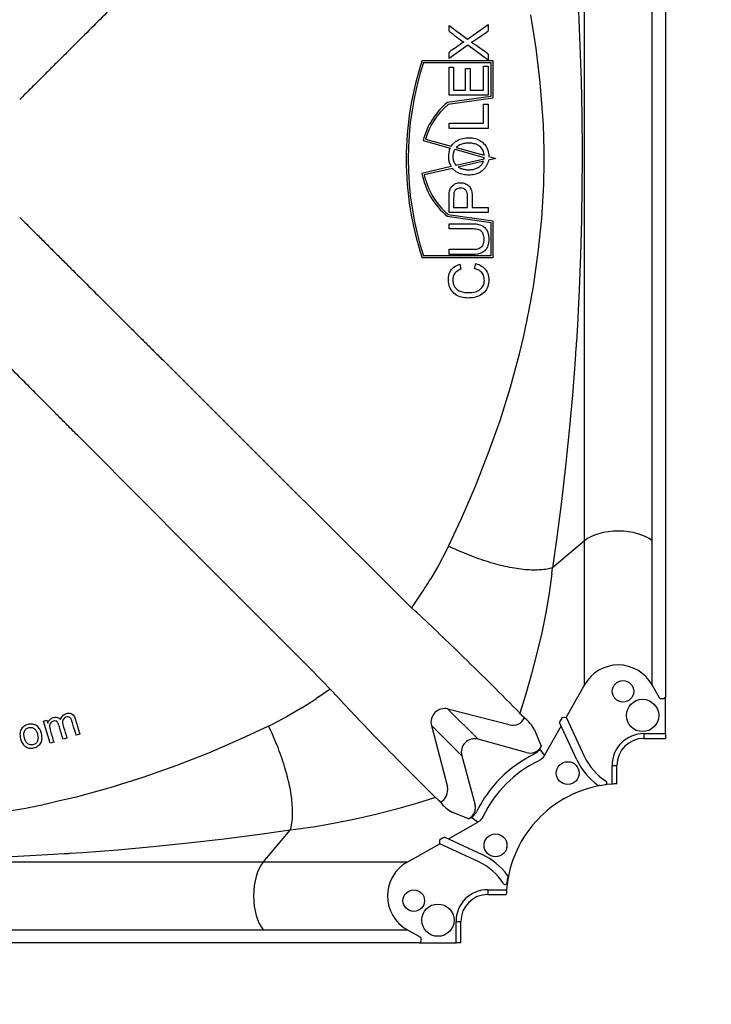
# Model space of a CAD drawing. Units: centimetres. Extents: x -175 to 495, y 4381 to 4824.
# Drawn here: x 52 to 78, y 4692 to 4729 of the extents above; entities that cross this region are included whole.
import ezdxf

# ---------------------------------------------------------------- set-up
doc = ezdxf.new("R2010")
doc.units = ezdxf.units.CM
doc.layers.add('Contorno-Cupolex', color=3, linetype='Continuous')
doc.styles.add('Quote-Pontarolo', font='simplex.shx', dxfattribs={"width": 0.7})
doc.dimstyles.new('Pontarolo', dxfattribs={"dimtxt": 5, "dimasz": 5, "dimexe": 2, "dimexo": 10, "dimgap": 5, "dimtad": 0, "dimdec": 1, "dimzin": 12, "dimdsep": 46, "dimtxsty": 'Quote-Pontarolo', "dimcen": 0.09, "dimdle": 5, "dimclrd": 256, "dimclre": 256, "dimclrt": 256, "dimazin": 0, "dimtfac": 1, "dimtdec": 1, "dimtix": 1, "dimtofl": 0, "dimtmove": 1, "dimatfit": 2, "dimfxl": 2, "dimfxlon": 1, "dimtolj": 1, "dimtzin": 0, "dimlwd": -1, "dimlwe": -1, "dimarcsym": 0})

# ---------------------------------------------------------------- blocks, each defined once
blk = doc.blocks.new('CX H20')
at = {"layer": 'Contorno-Cupolex', "linetype": 'Continuous'}
for p, q in [((-352.28, 4536.035), (-352.28, 4507.187)), ((-355.286, 4507.406), (-355.286, 4535.816)), ((-352.774, 4507.406), (-352.774, 4535.816)), ((-357.079, 4525.692), (-357.284, 4526.941)), ((-355.512, 4527.088), (-355.454, 4525.795)), ((-360.318, 4526.548), (-359.635, 4526.04)), ((-360.318, 4526.339), (-360.318, 4526.548)), ((-359.635, 4526.04), (-358.867, 4526.589)), ((-358.867, 4526.589), (-358.867, 4526.351)), ((-359.624, 4525.821), (-360.318, 4525.324)), ((-358.867, 4525.258), (-359.624, 4525.821)), ((-359.482, 4525.926), (-359.482, 4525.922)), ((-355.454, 4525.795), (-355.413, 4524.504)), ((-360.318, 4525.324), (-360.318, 4525.553)), ((-358.867, 4525.49), (-358.867, 4525.258)), ((-356.927, 4524.437), (-357.079, 4525.692)), ((-361.318, 4525.252), (-358.695, 4525.252)), ((-361.264, 4525.177), (-358.77, 4525.177)), ((-360.318, 4525.007), (-360.147, 4525.007)), ((-360.318, 4523.958), (-360.318, 4525.007)), ((-360.147, 4525.007), (-360.147, 4524.149)), ((-359.04, 4524.149), (-359.04, 4525.041)), ((-359.04, 4525.041), (-358.867, 4525.041)), ((-358.867, 4525.041), (-358.867, 4523.958)), ((-358.77, 4525.177), (-358.77, 4523.917)), ((-358.695, 4525.252), (-358.695, 4523.852)), ((-359.703, 4524.952), (-359.531, 4524.952)), ((-359.703, 4524.149), (-359.703, 4524.952)), ((-359.531, 4524.952), (-359.531, 4524.149)), ((-356.829, 4523.176), (-356.927, 4524.437)), ((-355.413, 4524.504), (-355.387, 4523.211)), ((-358.77, 4523.917), (-360.389, 4523.686)), ((-358.867, 4523.958), (-360.318, 4523.958)), ((-360.147, 4524.149), (-359.703, 4524.149)), ((-359.531, 4524.149), (-359.04, 4524.149)), ((-358.695, 4523.852), (-360.357, 4523.615)), ((-359.04, 4522.915), (-359.04, 4523.63)), ((-359.04, 4523.63), (-358.867, 4523.63)), ((-358.867, 4523.63), (-358.867, 4522.723)), ((-355.387, 4523.211), (-355.376, 4521.918)), ((-360.318, 4522.915), (-359.04, 4522.915)), ((-360.318, 4522.723), (-360.318, 4522.915)), ((-358.867, 4522.723), (-360.318, 4522.723)), ((-361.285, 4522.276), (-360.276, 4521.998)), ((-361.193, 4522.328), (-360.237, 4522.065)), ((-360.103, 4521.951), (-359.008, 4521.65)), ((-360.052, 4522.015), (-359.009, 4521.728)), ((-356.785, 4521.74), (-356.786, 4521.911)), ((-356.785, 4521.482), (-356.785, 4521.74)), ((-355.376, 4521.918), (-355.376, 4521.727)), ((-355.376, 4521.727), (-355.376, 4521.689)), ((-359.015, 4521.588), (-360.048, 4521.35)), ((-359.038, 4521.506), (-359.977, 4521.289)), ((-359.015, 4521.588), (-359.008, 4521.65)), ((-358.585, 4521.611), (-358.855, 4521.549)), ((-358.843, 4521.682), (-358.585, 4521.611)), ((-356.801, 4520.645), (-356.785, 4521.482)), ((-355.376, 4521.494), (-355.38, 4520.624)), ((-355.376, 4521.689), (-355.375, 4521.65)), ((-355.375, 4521.572), (-355.376, 4521.533)), ((-355.376, 4521.533), (-355.376, 4521.494)), ((-355.375, 4521.65), (-355.375, 4521.611)), ((-355.375, 4521.611), (-355.375, 4521.572)), ((-360.239, 4521.305), (-361.326, 4521.054)), ((-360.19, 4521.24), (-361.238, 4520.997)), ((-356.873, 4519.379), (-356.801, 4520.645)), ((-355.38, 4520.624), (-355.399, 4519.328)), ((-360.357, 4519.533), (-358.695, 4519.296)), ((-358.867, 4519.601), (-360.318, 4519.601)), ((-360.147, 4519.793), (-359.628, 4519.793)), ((-359.456, 4519.793), (-358.867, 4519.793)), ((-358.867, 4519.793), (-358.867, 4519.601)), ((-360.389, 4519.462), (-358.77, 4519.23)), ((-360.318, 4518.991), (-360.318, 4519.184)), ((-360.318, 4519.184), (-359.479, 4519.184)), ((-358.77, 4519.23), (-358.77, 4517.99)), ((-358.695, 4519.296), (-358.695, 4517.915)), ((-357.001, 4518.116), (-356.873, 4519.379)), ((-355.399, 4519.328), (-355.433, 4518.03)), ((-360.318, 4518.044), (-360.318, 4518.236)), ((-357.183, 4516.856), (-357.001, 4518.116)), ((-358.695, 4517.915), (-361.318, 4517.915)), ((-358.77, 4517.99), (-361.264, 4517.99)), ((-359.92, 4517.68), (-359.875, 4517.492)), ((-359.377, 4517.514), (-359.328, 4517.705)), ((-355.433, 4518.03), (-355.483, 4516.73)), ((-355.483, 4516.73), (-355.55, 4515.428)), ((-357.476, 4515.326), (-357.417, 4515.602)), ((-357.532, 4515.074), (-357.476, 4515.326)), ((-355.55, 4515.428), (-355.588, 4514.802)), ((-357.703, 4514.353), (-357.532, 4515.074)), ((-355.591, 4514.764), (-355.593, 4514.726)), ((-355.588, 4514.802), (-355.591, 4514.764)), ((-355.603, 4514.576), (-355.634, 4514.122)), ((-355.6, 4514.614), (-355.603, 4514.576)), ((-355.598, 4514.651), (-355.6, 4514.614)), ((-355.596, 4514.689), (-355.598, 4514.651)), ((-355.593, 4514.726), (-355.596, 4514.689)), ((-370.961, 4514.125), (-370.774, 4513.939)), ((-358.04, 4513.112), (-357.703, 4514.353)), ((-355.634, 4514.122), (-355.734, 4512.813)), ((-370.774, 4513.939), (-366.886, 4510.065)), ((-358.425, 4511.879), (-358.04, 4513.112)), ((-355.734, 4512.813), (-355.852, 4511.5)), ((-358.859, 4510.653), (-358.425, 4511.879)), ((-355.852, 4511.5), (-355.987, 4510.182)), ((-373.758, 4510.955), (-373.944, 4511.142)), ((-369.884, 4507.068), (-373.758, 4510.955)), ((-359.338, 4509.437), (-358.859, 4510.653)), ((-366.886, 4510.065), (-366.701, 4509.88)), ((-355.987, 4510.182), (-356.139, 4508.86)), ((-366.701, 4509.88), (-362.759, 4505.951)), ((-359.861, 4508.228), (-359.338, 4509.437)), ((-356.139, 4508.86), (-356.309, 4507.533)), ((-360.339, 4507.205), (-359.861, 4508.228)), ((-356.309, 4507.533), (-356.468, 4506.4)), ((-369.698, 4506.882), (-369.884, 4507.068)), ((-360.339, 4507.205), (-360.415, 4507.051)), ((-355.286, 4507.406), (-356.468, 4506.4)), ((-355.286, 4503.532), (-355.286, 4507.406)), ((-352.774, 4503.532), (-352.774, 4507.406)), ((-352.28, 4507.187), (-352.28, 4503.094)), ((-365.77, 4502.94), (-369.698, 4506.882)), ((-360.415, 4507.051), (-360.698, 4506.514)), ((-360.698, 4506.514), (-361.013, 4505.974)), ((-356.494, 4506.191), (-356.468, 4506.4)), ((-356.494, 4506.191), (-356.599, 4505.462)), ((-362.759, 4505.951), (-362.573, 4505.766)), ((-362.573, 4505.766), (-361.992, 4505.186)), ((-361.362, 4505.428), (-361.714, 4504.918)), ((-356.599, 4505.462), (-356.726, 4504.726)), ((-361.992, 4505.186), (-361.714, 4504.918)), ((-356.726, 4504.726), (-356.876, 4503.981)), ((-356.876, 4503.981), (-357.05, 4503.225)), ((-355.286, 4502.051), (-355.286, 4503.532)), ((-352.774, 4502.051), (-352.774, 4503.532)), ((-357.05, 4503.225), (-357.249, 4502.456)), ((-352.28, 4503.094), (-352.28, 4501.597)), ((-365.584, 4502.754), (-365.77, 4502.94)), ((-365.005, 4502.173), (-365.584, 4502.754)), ((-357.249, 4502.456), (-357.475, 4501.67)), ((-364.737, 4501.895), (-365.005, 4502.173)), ((-355.286, 4502.051), (-355.969, 4500.846)), ((-352.488, 4501.546), (-352.774, 4502.051)), ((-364.737, 4501.895), (-365.246, 4501.543)), ((-357.475, 4501.67), (-357.685, 4500.999)), ((-352.28, 4500.241), (-352.28, 4501.597)), ((-352.488, 4501.546), (-352.33, 4501.546)), ((-366.333, 4500.879), (-366.87, 4500.596)), ((-365.793, 4501.194), (-366.333, 4500.879)), ((-359.235, 4500.029), (-360.361, 4501.154)), ((-358.08, 4500.563), (-360.361, 4501.154)), ((-357.657, 4500.965), (-357.685, 4500.999)), ((-357.628, 4500.932), (-357.657, 4500.965)), ((-357.599, 4500.901), (-357.628, 4500.932)), ((-357.571, 4500.873), (-357.599, 4500.901)), ((-357.542, 4500.845), (-357.571, 4500.873)), ((-357.514, 4500.82), (-357.542, 4500.845)), ((-356.111, 4500.839), (-355.969, 4500.846)), ((-355.969, 4500.846), (-355.293, 4499.396)), ((-375.395, 4500.699), (-375.27, 4500.738)), ((-375.145, 4499.885), (-375.395, 4500.699)), ((-375.27, 4500.738), (-375.235, 4500.625)), ((-375.235, 4500.625), (-375.232, 4500.626)), ((-367.024, 4500.52), (-368.047, 4500.042)), ((-366.87, 4500.596), (-367.024, 4500.52)), ((-360.973, 4500.542), (-360.382, 4498.261)), ((-359.848, 4499.416), (-360.973, 4500.542)), ((-356.15, 4500.525), (-356.769, 4499.434)), ((-355.564, 4499.269), (-356.212, 4500.659)), ((-356.143, 4500.79), (-356.185, 4500.717)), ((-374.038, 4500.225), (-374.175, 4500.183)), ((-357.14, 4500.378), (-356.889, 4499.771)), ((-353.08, 4500.241), (-352.28, 4500.241)), ((-353.08, 4500.241), (-353.08, 4500.061)), ((-352.28, 4500.241), (-352.28, 4500.061)), ((-375.007, 4499.928), (-375.145, 4499.885)), ((-374.522, 4500.076), (-374.661, 4500.034)), ((-368.047, 4500.042), (-369.255, 4499.519)), ((-357.454, 4499.536), (-359.235, 4500.029)), ((-356.889, 4499.771), (-356.94, 4499.68)), ((-353.08, 4500.061), (-352.28, 4500.061)), ((-369.255, 4499.519), (-370.472, 4499.04)), ((-359.848, 4499.416), (-359.355, 4497.636)), ((-356.769, 4499.434), (-356.94, 4499.68)), ((-370.472, 4499.04), (-371.698, 4498.606)), ((-354.26, 4498.362), (-354.26, 4499.061)), ((-354.26, 4499.061), (-354.08, 4499.061)), ((-354.08, 4498.373), (-354.08, 4499.061)), ((-371.698, 4498.606), (-372.931, 4498.221)), ((-354.7, 4498.315), (-354.515, 4498.345)), ((-372.931, 4498.221), (-374.172, 4497.884)), ((-375.145, 4497.657), (-375.42, 4497.598)), ((-374.893, 4497.713), (-375.145, 4497.657)), ((-374.172, 4497.884), (-374.893, 4497.713)), ((-361.489, 4497.656), (-362.275, 4497.43)), ((-360.818, 4497.866), (-361.489, 4497.656)), ((-360.818, 4497.866), (-360.784, 4497.838)), ((-360.784, 4497.838), (-360.751, 4497.809)), ((-360.751, 4497.809), (-360.72, 4497.78)), ((-360.72, 4497.78), (-360.691, 4497.752)), ((-360.691, 4497.752), (-360.664, 4497.723)), ((-360.664, 4497.723), (-360.639, 4497.695)), ((-363.044, 4497.231), (-363.8, 4497.057)), ((-362.275, 4497.43), (-363.044, 4497.231)), ((-359.59, 4497.07), (-360.197, 4497.322)), ((-364.545, 4496.907), (-365.281, 4496.78)), ((-363.8, 4497.057), (-364.545, 4496.907)), ((-360.344, 4496.331), (-359.253, 4496.95)), ((-359.59, 4497.07), (-359.499, 4497.121)), ((-359.253, 4496.95), (-359.499, 4497.121)), ((-367.352, 4496.49), (-368.678, 4496.32)), ((-366.219, 4496.649), (-367.352, 4496.49)), ((-367.225, 4495.467), (-366.219, 4496.649)), ((-366.01, 4496.675), (-366.219, 4496.649)), ((-365.281, 4496.78), (-366.01, 4496.675)), ((-370.001, 4496.168), (-371.319, 4496.033)), ((-368.678, 4496.32), (-370.001, 4496.168)), ((-361.87, 4495.467), (-360.665, 4496.15)), ((-360.665, 4496.15), (-360.658, 4496.292)), ((-359.215, 4495.474), (-360.665, 4496.15)), ((-360.536, 4496.366), (-360.609, 4496.324)), ((-360.478, 4496.394), (-359.088, 4495.746)), ((-375.247, 4495.731), (-376.549, 4495.664)), ((-374.621, 4495.769), (-375.247, 4495.731)), ((-374.583, 4495.772), (-374.621, 4495.769)), ((-374.545, 4495.774), (-374.583, 4495.772)), ((-374.508, 4495.777), (-374.545, 4495.774)), ((-374.47, 4495.779), (-374.508, 4495.777)), ((-374.432, 4495.782), (-374.47, 4495.779)), ((-374.395, 4495.784), (-374.432, 4495.782)), ((-373.941, 4495.815), (-374.395, 4495.784)), ((-372.632, 4495.915), (-373.941, 4495.815)), ((-371.319, 4496.033), (-372.632, 4495.915)), ((-367.225, 4495.467), (-395.634, 4495.467)), ((-363.351, 4495.467), (-367.225, 4495.467)), ((-361.87, 4495.467), (-363.351, 4495.467)), ((-358.164, 4494.696), (-358.134, 4494.881)), ((-358.88, 4494.441), (-358.181, 4494.441)), ((-358.88, 4494.441), (-358.88, 4494.261)), ((-358.88, 4494.261), (-358.191, 4494.261)), ((-360.06, 4492.461), (-360.06, 4493.261)), ((-360.06, 4493.261), (-359.88, 4493.261)), ((-359.88, 4492.461), (-359.88, 4493.261)), ((-395.634, 4492.955), (-367.225, 4492.955)), ((-367.225, 4492.955), (-363.351, 4492.955)), ((-363.351, 4492.955), (-361.87, 4492.955)), ((-361.365, 4492.669), (-361.87, 4492.955)), ((-367.006, 4492.461), (-395.854, 4492.461)), ((-362.913, 4492.461), (-367.006, 4492.461)), ((-361.416, 4492.461), (-362.913, 4492.461)), ((-361.416, 4492.461), (-360.06, 4492.461)), ((-361.365, 4492.669), (-361.365, 4492.511)), ((-359.88, 4492.461), (-360.06, 4492.461))]:
    blk.add_line(p, q, dxfattribs=at)
for centre, radius in [((-353.854, 4501.811), 0.4), ((-353.127, 4500.914), 0.6), ((-355.908, 4498.772), 0.425), ((-358.591, 4496.089), 0.425), ((-361.63, 4494.035), 0.4), ((-360.732, 4493.308), 0.6)]:
    blk.add_circle(centre, radius, dxfattribs=at)
for centre, radius, start, end in [((-352.677, 4536.102), 12.398, 231.9508, 235.1164), ((-364.674, 4534.082), 9.669, 302.4803, 306.91), ((-356.41, 4520.464), 6.416, 121.5515, 127.5251), ((-365.492, 4516.724), 10.987, 52.9223, 56.8405), ((-350.313, 4521.584), 11.601, 161.5646, 198.4354), ((-350.313, 4521.584), 11.526, 161.8331, 198.1669), ((-358.622, 4521.574), 2.754, 129.9069, 165.2324), ((-358.622, 4521.574), 2.679, 130.3606, 163.6452), ((-384.955, 4521.6), 28.17, 0.6324, 3.2062), ((-359.6, 4521.687), 0.744, 155.2408, 210.8532), ((-359.681, 4521.686), 0.498, 147.9406, 222.5078), ((-358.622, 4521.574), 2.754, 190.8849, 230.0931), ((-358.622, 4521.574), 2.679, 192.4299, 229.6394), ((-387.831, 4521.937), 31.067, 348.2337, 350.5878), ((-375.186, 4514.639), 16.612, 326.3216, 328.5582), ((-425.699, 4435.502), 94.407, 45.92504, 47.3314), ((-332.32, 4531.622), 39.604, 225.5988, 226.1029), ((-471.25, 4389.001), 159.501, 44.60196, 45.66351), ((-295.319, 4565.882), 94.41, 222.66862, 224.07494), ((-374.458, 4515.367), 16.612, 301.4418, 303.6784), ((-357.961, 4501.052), 0.503, 256.3461, 332.5541), ((-358.297, 4499.779), 1.302, 27.3754, 53.0462), ((-391.624, 4472.323), 39.859, 43.8987, 44.3995), ((-353.08, 4499.061), 1.18, 90, 180), ((-250.332, 4609.926), 157.367, 224.32929, 225.40524), ((-353.08, 4499.061), 1, 90, 180), ((-355.08, 4495.261), 4.7, 116.1761, 135.0008), ((-353.298, 4500.326), 2.2, 205, 237.3488), ((-355.08, 4495.261), 4.404, 115.653, 135.0008), ((-353.299, 4500.326), 2.5, 205, 233.3061), ((-355.08, 4495.261), 4.7, 134.9992, 153.8239), ((-355.08, 4495.261), 4.404, 134.9992, 154.347), ((-353.93, 4494.098), 4.278, 94.4239, 134.8729), ((-354.751, 4498.377), 0.07, 233.3061, 280.858), ((-353.93, 4494.098), 4.288, 100.3502, 100.858), ((-353.93, 4494.098), 4.278, 92.0089, 94.4239), ((-360.871, 4498.142), 0.503, 297.4459, 13.6539), ((-381.743, 4527.944), 30.998, 279.4096, 281.7689), ((-359.579, 4498.501), 1.332, 217.2403, 242.3382), ((-353.916, 4494.111), 4.278, 135.1271, 175.5761), ((-360.145, 4493.48), 2.5, 36.6939, 65), ((-360.145, 4493.479), 2.2, 32.6512, 65), ((-358.196, 4494.932), 0.07, 349.142, 36.6939), ((-353.916, 4494.111), 4.288, 169.142, 169.6498), ((-358.88, 4493.261), 1.18, 90, 180), ((-358.88, 4493.261), 1, 90, 180), ((-353.916, 4494.111), 4.278, 175.5761, 177.9911)]:
    blk.add_arc(centre, radius, start, end, dxfattribs=at)
for centre, major_axis, ratio, start_param, end_param in [((-354.03, 4507.05), (1.45, 0), 0.491444, 0.523599, 2.617994), ((-354.03, 4501.313), (0, -1.477), 0.981627, 2.094395, 4.18879), ((-352.33, 4501.597), (0, -0.0509), 0.981627, 0, 1.570796), ((-360.494, 4500.675), (0.354, 0.354), 0.981627, 0.523599, 2.617994), ((-356.182, 4500.712), (0.0301, 0.0536), 0.077825, 1.514916, 3.085713), ((-356.141, 4500.785), (0.0301, 0.0536), 0.077825, 0.04884, 1.514916), ((-359.361, 4499.543), (0.36, -0.36), 0.981627, 2.094395, 4.18879), ((-357.324, 4500.021), (-0.193, 0.465), 0.992693, 2.482655, 3.80053), ((-359.84, 4497.505), (-0.465, 0.193), 0.992693, 2.482655, 3.80053), ((-360.604, 4496.322), (-0.0536, -0.0301), 0.077825, 4.768269, 6.234345), ((-360.531, 4496.363), (0.0536, 0.0301), 0.077825, 0.05588, 1.626676), ((-366.869, 4494.211), (0, -1.45), 0.491444, 3.665191, 5.759587), ((-361.132, 4494.211), (1.477, 0), 0.981627, 2.094395, 4.18879), ((-361.416, 4492.511), (-0.0509, 0), 0.981627, 1.570796, 3.141593)]:
    blk.add_ellipse(centre, major_axis=major_axis, ratio=ratio, start_param=start_param, end_param=end_param, dxfattribs=at)
for points, knots in [([(-370.961, 4529.097), (-371.037, 4529.02), (-371.188, 4528.87), (-371.412, 4528.646), (-371.669, 4528.39), (-371.965, 4528.096), (-372.296, 4527.766), (-372.629, 4527.433), (-373.068, 4526.996), (-373.624, 4526.442), (-374.12, 4525.948), (-374.455, 4525.614), (-374.678, 4525.391), (-374.956, 4525.114), (-375.233, 4524.839), (-375.453, 4524.619), (-375.679, 4524.394), (-375.954, 4524.119), (-376.171, 4523.904), (-376.275, 4523.8)], [0, 0, 0, 0, 0.043242, 0.085444, 0.126608, 0.188572, 0.252383, 0.313595, 0.377025, 0.500087, 0.62726, 0.656996, 0.689026, 0.753407, 0.814006, 0.8447, 0.877968, 0.941122, 1, 1, 1, 1]), ([(-360.237, 4522.065), (-360.194, 4522.132), (-360.138, 4522.19), (-360.01, 4522.284), (-359.937, 4522.319), (-359.786, 4522.365), (-359.707, 4522.376), (-359.55, 4522.381), (-359.47, 4522.376), (-359.316, 4522.344), (-359.24, 4522.317), (-359.104, 4522.238), (-359.043, 4522.186), (-358.942, 4522.064), (-358.903, 4521.994), (-358.853, 4521.842), (-358.843, 4521.762), (-358.843, 4521.682)], [0, 0, 0, 0, 0.125, 0.125, 0.25, 0.25, 0.375, 0.375, 0.5, 0.5, 0.625, 0.625, 0.75, 0.75, 0.875, 0.875, 1, 1, 1, 1]), ([(-359.009, 4521.728), (-359.011, 4521.755), (-359.015, 4521.783), (-359.028, 4521.837), (-359.036, 4521.864), (-359.059, 4521.914), (-359.072, 4521.938), (-359.104, 4521.984), (-359.122, 4522.005), (-359.162, 4522.044), (-359.183, 4522.061), (-359.229, 4522.093), (-359.253, 4522.107), (-359.303, 4522.13), (-359.329, 4522.14), (-359.382, 4522.156), (-359.409, 4522.163), (-359.49, 4522.177), (-359.545, 4522.181), (-359.627, 4522.18), (-359.655, 4522.179), (-359.71, 4522.174), (-359.737, 4522.17), (-359.791, 4522.16), (-359.817, 4522.153), (-359.87, 4522.136), (-359.896, 4522.126), (-359.945, 4522.101), (-359.968, 4522.087), (-360.013, 4522.054), (-360.033, 4522.035), (-360.052, 4522.015)], [0, 0, 0, 0, 0.0625, 0.0625, 0.125, 0.125, 0.1875, 0.1875, 0.25, 0.25, 0.3125, 0.3125, 0.375, 0.375, 0.4375, 0.4375, 0.5, 0.5, 0.625, 0.625, 0.6875, 0.6875, 0.75, 0.75, 0.8125, 0.8125, 0.875, 0.875, 0.9375, 0.9375, 1, 1, 1, 1]), ([(-358.855, 4521.549), (-358.861, 4521.514), (-358.869, 4521.479), (-358.892, 4521.413), (-358.905, 4521.381), (-358.939, 4521.318), (-358.959, 4521.289), (-359.002, 4521.234), (-359.026, 4521.209), (-359.078, 4521.161), (-359.106, 4521.139), (-359.164, 4521.1), (-359.194, 4521.082), (-359.257, 4521.052), (-359.29, 4521.039), (-359.356, 4521.018), (-359.39, 4521.009), (-359.459, 4520.998), (-359.494, 4520.994), (-359.563, 4520.99), (-359.598, 4520.991), (-359.702, 4520.995), (-359.771, 4521.005), (-359.907, 4521.041), (-359.971, 4521.067), (-360.061, 4521.122), (-360.09, 4521.143), (-360.143, 4521.188), (-360.167, 4521.213), (-360.19, 4521.24)], [0, 0, 0, 0, 0.0625, 0.0625, 0.125, 0.125, 0.1875, 0.1875, 0.25, 0.25, 0.3125, 0.3125, 0.375, 0.375, 0.4375, 0.4375, 0.5, 0.5, 0.5625, 0.5625, 0.625, 0.625, 0.75, 0.75, 0.875, 0.875, 0.9375, 0.9375, 1, 1, 1, 1]), ([(-359.977, 4521.289), (-359.958, 4521.277), (-359.938, 4521.266), (-359.897, 4521.246), (-359.876, 4521.238), (-359.812, 4521.216), (-359.768, 4521.207), (-359.679, 4521.194), (-359.634, 4521.191), (-359.544, 4521.19), (-359.5, 4521.192), (-359.433, 4521.202), (-359.411, 4521.206), (-359.367, 4521.217), (-359.345, 4521.224), (-359.282, 4521.247), (-359.241, 4521.268), (-359.167, 4521.321), (-359.134, 4521.352), (-359.091, 4521.405), (-359.078, 4521.425), (-359.055, 4521.464), (-359.046, 4521.485), (-359.038, 4521.506)], [0, 0, 0, 0, 0.0625, 0.0625, 0.125, 0.125, 0.25, 0.25, 0.375, 0.375, 0.5, 0.5, 0.5625, 0.5625, 0.625, 0.625, 0.75, 0.75, 0.875, 0.875, 0.9375, 0.9375, 1, 1, 1, 1]), ([(-360.318, 4519.601), (-360.318, 4519.706), (-360.318, 4519.812), (-360.318, 4520.022), (-360.321, 4520.127), (-360.315, 4520.285), (-360.312, 4520.338), (-360.294, 4520.441), (-360.273, 4520.491), (-360.216, 4520.579), (-360.179, 4520.617), (-360.088, 4520.672), (-360.039, 4520.689), (-359.936, 4520.709), (-359.883, 4520.71), (-359.779, 4520.698), (-359.73, 4520.684), (-359.636, 4520.635), (-359.595, 4520.603), (-359.528, 4520.521), (-359.505, 4520.473), (-359.457, 4520.322), (-359.456, 4520.215), (-359.456, 4520.004), (-359.456, 4519.899), (-359.456, 4519.793)], [0, 0, 0, 0, 0.125, 0.125, 0.25, 0.25, 0.3125, 0.3125, 0.375, 0.375, 0.4375, 0.4375, 0.5, 0.5, 0.5625, 0.5625, 0.625, 0.625, 0.6875, 0.6875, 0.75, 0.75, 0.875, 0.875, 1, 1, 1, 1]), ([(-359.628, 4519.793), (-359.628, 4519.866), (-359.628, 4519.974), (-359.628, 4520.083), (-359.628, 4520.155), (-359.627, 4520.191), (-359.636, 4520.3), (-359.653, 4520.374), (-359.723, 4520.457), (-359.753, 4520.478), (-359.821, 4520.503), (-359.857, 4520.508), (-359.964, 4520.508), (-360.037, 4520.482), (-360.112, 4520.404), (-360.128, 4520.37), (-360.142, 4520.299), (-360.144, 4520.262), (-360.151, 4520.082), (-360.147, 4519.938), (-360.147, 4519.793)], [0, 0, 0, 0, 0.125, 0.1875, 0.1875, 0.25, 0.25, 0.375, 0.375, 0.4375, 0.4375, 0.5, 0.5, 0.625, 0.625, 0.6875, 0.6875, 0.75, 0.75, 1, 1, 1, 1]), ([(-376.275, 4519.422), (-376.206, 4519.354), (-376.065, 4519.213), (-375.849, 4518.997), (-375.642, 4518.791), (-375.453, 4518.603), (-375.233, 4518.383), (-374.956, 4518.108), (-374.678, 4517.831), (-374.455, 4517.608), (-374.12, 4517.274), (-373.624, 4516.779), (-373.068, 4516.226), (-372.629, 4515.789), (-372.296, 4515.456), (-371.965, 4515.126), (-371.632, 4514.795), (-371.299, 4514.462), (-371.075, 4514.239), (-370.961, 4514.125)], [0, 0, 0, 0, 0.038776, 0.079453, 0.122032, 0.1553, 0.185994, 0.246593, 0.310974, 0.343004, 0.37274, 0.499913, 0.622975, 0.686405, 0.747617, 0.811428, 0.873392, 0.935525, 1, 1, 1, 1]), ([(-359.479, 4519.184), (-359.421, 4519.184), (-359.363, 4519.182), (-359.247, 4519.169), (-359.19, 4519.156), (-359.081, 4519.112), (-359.028, 4519.082), (-358.947, 4518.999), (-358.913, 4518.948), (-358.867, 4518.839), (-358.855, 4518.781), (-358.842, 4518.664), (-358.842, 4518.604), (-358.849, 4518.486), (-358.857, 4518.428), (-358.893, 4518.314), (-358.921, 4518.261), (-358.996, 4518.168), (-359.044, 4518.133), (-359.15, 4518.081), (-359.208, 4518.064), (-359.382, 4518.04), (-359.499, 4518.044), (-359.85, 4518.044), (-360.084, 4518.044), (-360.318, 4518.044)], [0, 0, 0, 0, 0.0625, 0.0625, 0.125, 0.125, 0.1875, 0.1875, 0.25, 0.25, 0.3125, 0.3125, 0.375, 0.375, 0.4375, 0.4375, 0.5, 0.5, 0.5625, 0.5625, 0.625, 0.625, 0.75, 0.75, 1, 1, 1, 1]), ([(-360.318, 4518.236), (-360.062, 4518.236), (-359.806, 4518.236), (-359.487, 4518.236), (-359.423, 4518.235), (-359.295, 4518.245), (-359.229, 4518.254), (-359.118, 4518.316), (-359.07, 4518.364), (-359.021, 4518.484), (-359.015, 4518.549), (-359.017, 4518.677), (-359.023, 4518.742), (-359.071, 4518.862), (-359.117, 4518.914), (-359.23, 4518.974), (-359.296, 4518.981), (-359.423, 4518.992), (-359.487, 4518.991), (-359.807, 4518.991), (-360.062, 4518.991), (-360.318, 4518.991)], [0, 0, 0, 0, 0.25, 0.25, 0.3125, 0.3125, 0.375, 0.375, 0.4375, 0.4375, 0.5, 0.5, 0.5625, 0.5625, 0.625, 0.625, 0.6875, 0.6875, 0.75, 0.75, 1, 1, 1, 1]), ([(-359.328, 4517.705), (-359.249, 4517.685), (-359.175, 4517.656), (-359.038, 4517.571), (-358.978, 4517.513), (-358.891, 4517.375), (-358.864, 4517.297), (-358.839, 4517.136), (-358.841, 4517.053), (-358.863, 4516.892), (-358.887, 4516.811), (-358.968, 4516.67), (-359.028, 4516.611), (-359.233, 4516.475), (-359.394, 4516.432), (-359.636, 4516.422), (-359.717, 4516.427), (-359.876, 4516.456), (-359.954, 4516.483), (-360.164, 4516.604), (-360.272, 4516.742), (-360.338, 4516.977), (-360.346, 4517.06), (-360.339, 4517.224), (-360.322, 4517.305), (-360.253, 4517.455), (-360.202, 4517.521), (-360.074, 4517.623), (-359.999, 4517.658), (-359.92, 4517.68)], [0, 0, 0, 0, 0.0625, 0.0625, 0.125, 0.125, 0.1875, 0.1875, 0.25, 0.25, 0.3125, 0.3125, 0.375, 0.375, 0.5, 0.5, 0.5625, 0.5625, 0.625, 0.625, 0.75, 0.75, 0.8125, 0.8125, 0.875, 0.875, 0.9375, 0.9375, 1, 1, 1, 1]), ([(-359.875, 4517.492), (-359.933, 4517.475), (-359.986, 4517.451), (-360.083, 4517.378), (-360.122, 4517.33), (-360.17, 4517.221), (-360.179, 4517.16), (-360.178, 4517.04), (-360.17, 4516.98), (-360.13, 4516.867), (-360.097, 4516.815), (-360.012, 4516.732), (-359.96, 4516.7), (-359.797, 4516.631), (-359.676, 4516.62), (-359.441, 4516.628), (-359.318, 4516.647), (-359.115, 4516.768), (-359.039, 4516.874), (-359.005, 4517.051), (-359.004, 4517.111), (-359.022, 4517.23), (-359.043, 4517.288), (-359.111, 4517.386), (-359.158, 4517.425), (-359.261, 4517.482), (-359.319, 4517.501), (-359.377, 4517.514)], [0, 0, 0, 0, 0.0625, 0.0625, 0.125, 0.125, 0.1875, 0.1875, 0.25, 0.25, 0.3125, 0.3125, 0.375, 0.375, 0.5, 0.5, 0.625, 0.625, 0.75, 0.75, 0.8125, 0.8125, 0.875, 0.875, 0.9375, 0.9375, 1, 1, 1, 1]), ([(-373.944, 4511.142), (-374.02, 4511.218), (-374.171, 4511.369), (-374.394, 4511.593), (-374.651, 4511.85), (-374.945, 4512.146), (-375.275, 4512.477), (-375.607, 4512.81), (-376.045, 4513.249), (-376.598, 4513.805), (-377.093, 4514.301), (-377.427, 4514.636), (-377.649, 4514.859), (-377.927, 4515.138), (-378.202, 4515.414), (-378.422, 4515.634), (-378.647, 4515.86), (-378.921, 4516.135), (-379.137, 4516.352), (-379.241, 4516.456)], [0, 0, 0, 0, 0.043242, 0.085444, 0.126608, 0.188572, 0.252383, 0.313595, 0.377025, 0.500087, 0.62726, 0.656996, 0.689026, 0.753407, 0.814005, 0.8447, 0.877968, 0.941122, 1, 1, 1, 1]), ([(-356.468, 4506.4), (-356.533, 4506.381), (-356.603, 4506.364), (-356.752, 4506.339), (-356.831, 4506.329), (-357.001, 4506.317), (-357.091, 4506.314), (-357.281, 4506.317), (-357.381, 4506.322), (-357.586, 4506.34), (-357.693, 4506.353), (-357.912, 4506.387), (-358.025, 4506.407), (-358.256, 4506.455), (-358.373, 4506.483), (-358.61, 4506.545), (-358.731, 4506.579), (-358.975, 4506.655), (-359.097, 4506.695), (-359.344, 4506.782), (-359.467, 4506.829), (-359.717, 4506.927), (-359.843, 4506.98), (-360.093, 4507.089), (-360.217, 4507.146), (-360.339, 4507.205)], [0, 0, 0, 0, 0.082996, 0.082996, 0.165991, 0.165991, 0.25044, 0.25044, 0.33489, 0.33489, 0.418623, 0.418623, 0.502357, 0.502357, 0.585007, 0.585007, 0.667657, 0.667657, 0.749852, 0.749852, 0.832047, 0.832047, 0.916023, 0.916023, 1, 1, 1, 1]), ([(-375.232, 4500.626), (-375.226, 4500.651), (-375.217, 4500.674), (-375.192, 4500.719), (-375.177, 4500.74), (-375.15, 4500.767), (-375.141, 4500.775), (-375.121, 4500.79), (-375.11, 4500.797), (-375.076, 4500.816), (-375.053, 4500.826), (-375.004, 4500.84), (-374.979, 4500.846), (-374.928, 4500.85), (-374.902, 4500.849), (-374.853, 4500.838), (-374.829, 4500.828), (-374.787, 4500.799), (-374.769, 4500.781), (-374.753, 4500.761)], [0, 0, 0, 0, 0.125, 0.125, 0.25, 0.25, 0.3125, 0.3125, 0.375, 0.375, 0.5, 0.5, 0.625, 0.625, 0.75, 0.75, 0.875, 0.875, 1, 1, 1, 1]), ([(-374.753, 4500.761), (-374.739, 4500.815), (-374.713, 4500.867), (-374.634, 4500.946), (-374.581, 4500.972), (-374.472, 4501.001), (-374.412, 4501.004), (-374.307, 4500.962), (-374.268, 4500.917), (-374.216, 4500.817), (-374.202, 4500.763), (-374.17, 4500.655), (-374.12, 4500.494), (-374.071, 4500.332), (-374.038, 4500.225)], [0, 0, 0, 0, 0.125, 0.125, 0.25, 0.25, 0.375, 0.375, 0.5, 0.5, 0.625, 0.625, 0.75, 1, 1, 1, 1]), ([(-374.175, 4500.183), (-374.218, 4500.32), (-374.27, 4500.491), (-374.323, 4500.663), (-374.344, 4500.732), (-374.355, 4500.766), (-374.391, 4500.828), (-374.421, 4500.853), (-374.491, 4500.868), (-374.528, 4500.859), (-374.627, 4500.819), (-374.679, 4500.755), (-374.692, 4500.614), (-374.666, 4500.546), (-374.604, 4500.344), (-374.563, 4500.21), (-374.522, 4500.076)], [0, 0, 0, 0, 0.25, 0.3125, 0.3125, 0.375, 0.375, 0.4375, 0.4375, 0.5, 0.5, 0.625, 0.625, 0.75, 0.75, 1, 1, 1, 1]), ([(-375.963, 4500.578), (-375.908, 4500.592), (-375.85, 4500.596), (-375.737, 4500.579), (-375.683, 4500.558), (-375.59, 4500.494), (-375.552, 4500.449), (-375.497, 4500.35), (-375.479, 4500.297), (-375.453, 4500.187), (-375.444, 4500.131), (-375.446, 4500.018), (-375.456, 4499.96), (-375.51, 4499.86), (-375.55, 4499.818), (-375.641, 4499.749), (-375.693, 4499.725), (-375.804, 4499.698), (-375.862, 4499.694), (-375.974, 4499.714), (-376.028, 4499.734), (-376.121, 4499.798), (-376.157, 4499.843), (-376.211, 4499.942), (-376.23, 4499.995), (-376.257, 4500.103), (-376.265, 4500.16), (-376.263, 4500.272), (-376.252, 4500.328), (-376.201, 4500.428), (-376.163, 4500.473), (-376.072, 4500.541), (-376.019, 4500.564), (-375.963, 4500.578)], [0, 0, 0, 0, 0.0625, 0.0625, 0.125, 0.125, 0.1875, 0.1875, 0.25, 0.25, 0.3125, 0.3125, 0.375, 0.375, 0.4375, 0.4375, 0.5, 0.5, 0.5625, 0.5625, 0.625, 0.625, 0.6875, 0.6875, 0.75, 0.75, 0.8125, 0.8125, 0.875, 0.875, 0.9375, 0.9375, 1, 1, 1, 1]), ([(-375.775, 4499.826), (-375.736, 4499.836), (-375.699, 4499.852), (-375.641, 4499.904), (-375.62, 4499.939), (-375.584, 4500.051), (-375.59, 4500.131), (-375.627, 4500.282), (-375.657, 4500.358), (-375.744, 4500.436), (-375.779, 4500.455), (-375.855, 4500.475), (-375.896, 4500.475), (-375.972, 4500.456), (-376.008, 4500.438), (-376.067, 4500.385), (-376.089, 4500.351), (-376.128, 4500.241), (-376.119, 4500.16), (-376.091, 4500.047), (-376.079, 4500.011), (-376.045, 4499.941), (-376.023, 4499.908), (-375.965, 4499.855), (-375.93, 4499.835), (-375.854, 4499.815), (-375.813, 4499.816), (-375.775, 4499.826)], [0, 0, 0, 0, 0.0625, 0.0625, 0.125, 0.125, 0.25, 0.25, 0.375, 0.375, 0.4375, 0.4375, 0.5, 0.5, 0.5625, 0.5625, 0.625, 0.625, 0.75, 0.75, 0.8125, 0.8125, 0.875, 0.875, 0.9375, 0.9375, 1, 1, 1, 1]), ([(-374.661, 4500.034), (-374.702, 4500.168), (-374.753, 4500.336), (-374.805, 4500.504), (-374.826, 4500.572), (-374.836, 4500.605), (-374.868, 4500.667), (-374.893, 4500.697), (-374.962, 4500.719), (-375, 4500.714), (-375.102, 4500.677), (-375.157, 4500.616), (-375.173, 4500.473), (-375.153, 4500.403), (-375.091, 4500.199), (-375.049, 4500.063), (-375.007, 4499.928)], [0, 0, 0, 0, 0.25, 0.3125, 0.3125, 0.375, 0.375, 0.4375, 0.4375, 0.5, 0.5, 0.625, 0.625, 0.75, 0.75, 1, 1, 1, 1]), ([(-366.219, 4496.649), (-366.18, 4496.78), (-366.153, 4496.932), (-366.13, 4497.27), (-366.132, 4497.455), (-366.167, 4497.857), (-366.199, 4498.075), (-366.294, 4498.534), (-366.357, 4498.776), (-366.509, 4499.273), (-366.599, 4499.527), (-366.799, 4500.03), (-366.908, 4500.278), (-367.024, 4500.52)], [0, 0, 0, 0, 0.167953, 0.167953, 0.332343, 0.332343, 0.497643, 0.497643, 0.66511, 0.66511, 0.834009, 0.834009, 1, 1, 1, 1]), ([(-356.94, 4499.68), (-356.964, 4499.637), (-356.995, 4499.598), (-357.068, 4499.529), (-357.109, 4499.501), (-357.153, 4499.479)], [0, 0, 0, 0, 0.5, 0.5, 1, 1, 1, 1]), ([(-356.769, 4499.434), (-356.794, 4499.39), (-356.825, 4499.35), (-356.899, 4499.281), (-356.941, 4499.253), (-356.986, 4499.231)], [0, 0, 0, 0, 0.5, 0.5, 1, 1, 1, 1]), ([(-354.515, 4498.345), (-354.501, 4498.347), (-354.487, 4498.353), (-354.466, 4498.372), (-354.458, 4498.385), (-354.452, 4498.413), (-354.453, 4498.428), (-354.464, 4498.454), (-354.473, 4498.465), (-354.486, 4498.473)], [0, 0, 0, 0, 0.25, 0.25, 0.5, 0.5, 0.75, 0.75, 1, 1, 1, 1]), ([(-359.499, 4497.121), (-359.456, 4497.146), (-359.416, 4497.177), (-359.348, 4497.249), (-359.32, 4497.29), (-359.298, 4497.334)], [0, 0, 0, 0, 0.5, 0.5, 1, 1, 1, 1]), ([(-359.05, 4497.167), (-359.072, 4497.122), (-359.1, 4497.08), (-359.169, 4497.006), (-359.209, 4496.975), (-359.253, 4496.95)], [0, 0, 0, 0, 0.5, 0.5, 1, 1, 1, 1]), ([(-358.292, 4494.667), (-358.284, 4494.655), (-358.273, 4494.645), (-358.247, 4494.634), (-358.232, 4494.633), (-358.204, 4494.639), (-358.191, 4494.647), (-358.172, 4494.668), (-358.166, 4494.682), (-358.164, 4494.696)], [0, 0, 0, 0, 0.25, 0.25, 0.5, 0.5, 0.75, 0.75, 1, 1, 1, 1])]:
    blk.add_open_spline(points, degree=3, knots=knots, dxfattribs=at)
blk = doc.blocks.new('*D85')
at = {"transparency": 16777216}
for p, q in [((4.397, 4751.89), (0.397, 4751.89)), ((2.397, 4746.89), (2.397, 4731.79)), ((2.397, 4701.19), (2.397, 4716.29)), ((4.397, 4696.19), (0.397, 4696.19)), ((489.704, 4548.491), (493.704, 4548.491)), ((491.704, 4543.491), (491.704, 4528.391)), ((491.704, 4497.791), (491.704, 4512.891)), ((489.704, 4492.791), (493.704, 4492.791))]:
    blk.add_line(p, q, dxfattribs=at)
for points in [[(1.564, 4746.89), (3.23, 4746.89), (2.397, 4751.89)], [(1.564, 4701.19), (3.23, 4701.19), (2.397, 4696.19)], [(490.871, 4543.491), (492.537, 4543.491), (491.704, 4548.491)], [(490.871, 4497.791), (492.537, 4497.791), (491.704, 4492.791)]]:
    blk.add_solid(points, dxfattribs=at)
at = {"layer": 'Defpoints', "color": 0, "transparency": 16777216}
for p in [(27.021, 4751.89), (2.397, 4696.19), (27.297, 4696.19), (396.421, 4548.491), (396.696, 4492.791), (491.704, 4492.791)]:
    blk.add_point(p, dxfattribs=at)
at = {"transparency": 16777216, "char_height": 5, "attachment_point": 5, "rotation": 90, "style": 'Quote-Pontarolo'}
for insert in [(2.397, 4724.04), (491.704, 4520.641)]:
    blk.add_mtext('\\A1;56', dxfattribs=dict(at, insert=insert))
blk = doc.blocks.new('*D86')
at = {"transparency": 16777216}
for p, q in [((16.798, 4676.134), (16.798, 4672.134)), ((76.055, 4676.134), (76.055, 4672.134)), ((21.798, 4674.134), (36.093, 4674.134)), ((71.055, 4674.134), (56.76, 4674.134)), ((476.985, 4542.041), (480.985, 4542.041)), ((478.985, 4537.041), (478.985, 4530.974)), ((478.985, 4504.241), (478.985, 4510.307)), ((476.985, 4499.241), (480.985, 4499.241))]:
    blk.add_line(p, q, dxfattribs=at)
for points in [[(21.798, 4674.967), (21.798, 4673.301), (16.798, 4674.134)], [(71.055, 4674.967), (71.055, 4673.301), (76.055, 4674.134)], [(478.152, 4537.041), (479.819, 4537.041), (478.985, 4542.041)], [(478.152, 4504.241), (479.819, 4504.241), (478.985, 4499.241)]]:
    blk.add_solid(points, dxfattribs=at)
at = {"layer": 'Defpoints', "color": 0, "transparency": 16777216}
for p in [(16.798, 4703.003), (76.055, 4702.136), (76.055, 4674.134), (466.665, 4542.041), (466.665, 4499.241), (478.985, 4499.241)]:
    blk.add_point(p, dxfattribs=at)
at = {"transparency": 16777216, "insert": (46.427, 4674.134), "char_height": 5, "attachment_point": 5, "style": 'Quote-Pontarolo'}
blk.add_mtext('\\A1;59.3', dxfattribs=at)
at = {"transparency": 16777216, "insert": (478.985, 4520.641), "char_height": 5, "attachment_point": 5, "rotation": 90, "style": 'Quote-Pontarolo'}
blk.add_mtext('\\A1;42.8', dxfattribs=at)
blk = doc.blocks.new('*D87')
at = {"transparency": 16777216}
for p, q in [((18.756, 4688.382), (18.756, 4684.382)), ((74.456, 4688.382), (74.456, 4684.382)), ((13.756, 4686.382), (8.756, 4686.382)), ((79.456, 4686.382), (84.456, 4686.382)), ((440.51, 4482.12), (440.51, 4478.12)), ((467.665, 4482.12), (467.665, 4478.12)), ((435.51, 4480.12), (430.51, 4480.12)), ((472.665, 4480.12), (477.665, 4480.12))]:
    blk.add_line(p, q, dxfattribs=at)
for points in [[(13.756, 4687.216), (13.756, 4685.549), (18.756, 4686.382)], [(79.456, 4687.216), (79.456, 4685.549), (74.456, 4686.382)], [(435.51, 4480.954), (435.51, 4479.287), (440.51, 4480.12)], [(472.665, 4480.954), (472.665, 4479.287), (467.665, 4480.12)]]:
    blk.add_solid(points, dxfattribs=at)
at = {"layer": 'Defpoints', "color": 0, "transparency": 16777216}
for p in [(18.756, 4703.915), (74.456, 4703.915), (74.456, 4686.382), (440.51, 4500.516), (467.665, 4500.241), (467.665, 4480.12)]:
    blk.add_point(p, dxfattribs=at)
at = {"transparency": 16777216, "char_height": 5, "attachment_point": 5, "style": 'Quote-Pontarolo'}
for s, insert in [('\\A1;{\\H0.625x;axis distance 56}', (46.606, 4686.382)), ('\\A1;27', (454.088, 4480.12))]:
    blk.add_mtext(s, dxfattribs=dict(at, insert=insert))

msp = doc.modelspace()

# ---------------------------------------------------------------- block references
at = {"layer": 'Contorno-Cupolex', "xscale": 1.0164233576642, "yscale": 1.0164233576642, "zscale": 1.0164233576642}
msp.add_blockref('CX H20', (434.121, 128.169), dxfattribs=at)

# ---------------------------------------------------------------- dimensions: what is measured, and where the dimension line sits
dim = msp.add_linear_dim(base=(2.397, 4696.19), p1=(27.021, 4751.89), p2=(27.297, 4696.19), angle=90, dimstyle='Pontarolo', override={"dimdec": 0})
dim.commit()
dim.dimension.update_dxf_attribs({"geometry": '*D85', "text_midpoint": (2.397, 4724.04)})
dim = msp.add_linear_dim(base=(74.456, 4686.382), p1=(18.756, 4703.915), p2=(74.456, 4703.915), text='{\\H0.625x;axis distance <>}', dimstyle='Pontarolo', override={"dimdec": 0})
dim.commit()
dim.dimension.update_dxf_attribs({"geometry": '*D87', "text_midpoint": (46.606, 4686.382)})
dim = msp.add_linear_dim(base=(76.055, 4674.134), p1=(16.798, 4703.003), p2=(76.055, 4702.136), dimstyle='Pontarolo')
dim.commit()
dim.dimension.update_dxf_attribs({"geometry": '*D86', "text_midpoint": (46.427, 4674.134)})

doc.saveas('drawing.dxf')
